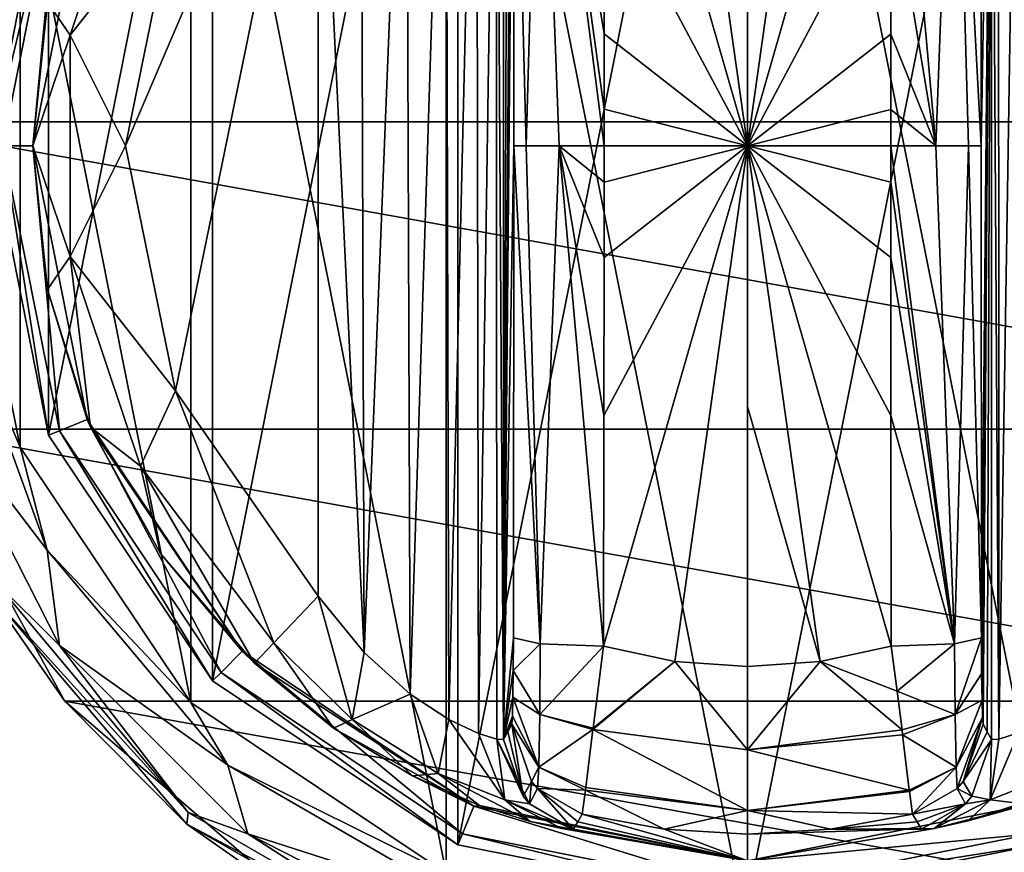
# Model space of a CAD drawing. Units: millimetres. Extents: x -500 to 500, y -508 to 422.
# Drawn here: x -356 to -324, y 274 to 301 of the extents above; entities that cross this region are included whole.
import ezdxf

# ---------------------------------------------------------------- set-up
doc = ezdxf.new("R2010")
doc.units = ezdxf.units.MM
doc.header["$LTSCALE"] = 65.185185
for name, color, linetype in [('443', 7, 'CONTINUOUS'), ('444', 7, 'CONTINUOUS'), ('445', 7, 'CONTINUOUS'), ('446', 7, 'CONTINUOUS'), ('447', 7, 'CONTINUOUS'), ('448', 7, 'CONTINUOUS'), ('449', 7, 'CONTINUOUS'), ('450', 7, 'CONTINUOUS'), ('451', 7, 'CONTINUOUS'), ('453', 7, 'CONTINUOUS'), ('454', 7, 'CONTINUOUS'), ('455', 7, 'CONTINUOUS'), ('456', 7, 'CONTINUOUS'), ('457', 7, 'CONTINUOUS'), ('458', 7, 'CONTINUOUS'), ('459', 7, 'CONTINUOUS'), ('460', 7, 'CONTINUOUS'), ('464', 7, 'CONTINUOUS'), ('465', 7, 'CONTINUOUS'), ('466', 7, 'CONTINUOUS'), ('467', 7, 'CONTINUOUS'), ('468', 7, 'CONTINUOUS'), ('473', 7, 'CONTINUOUS'), ('474', 7, 'CONTINUOUS'), ('475', 7, 'CONTINUOUS'), ('476', 7, 'CONTINUOUS'), ('477', 7, 'CONTINUOUS'), ('478', 7, 'CONTINUOUS'), ('479', 7, 'CONTINUOUS'), ('480', 7, 'CONTINUOUS'), ('561', 7, 'CONTINUOUS'), ('586', 7, 'CONTINUOUS'), ('587', 7, 'CONTINUOUS'), ('638', 7, 'CONTINUOUS')]:
    doc.layers.add(name, color=color, linetype=linetype)

msp = doc.modelspace()

# ---------------------------------------------------------------- linework, layer by layer
at = {"layer": '443', "color": 168, "linetype": 'Continuous', "true_color": 0x0d121a}
for points in [[(-341.376, 319.635, 305.5), (-332, 321.5, 305.5), (-341.376, 274.365, 305.5), (-341.376, 319.635, 305.5)], [(-341.376, 274.365, 305.5), (-332, 321.5, 305.5), (-332, 272.5, 305.5), (-341.376, 274.365, 305.5)], [(-332, 272.5, 305.5), (-332, 321.5, 305.5), (-322.624, 319.635, 305.5), (-332, 272.5, 305.5)], [(-349.323, 314.325, 305.5), (-341.376, 319.635, 305.5), (-349.323, 279.675, 305.5), (-349.323, 314.325, 305.5)], [(-349.323, 279.675, 305.5), (-341.376, 319.635, 305.5), (-341.376, 274.365, 305.5), (-349.323, 279.675, 305.5)], [(-322.624, 274.365, 305.5), (-332, 272.5, 305.5), (-322.624, 319.635, 305.5), (-322.624, 274.365, 305.5)], [(-354.635, 306.375, 305.5), (-349.323, 314.325, 305.5), (-354.635, 287.625, 305.5), (-354.635, 306.375, 305.5)], [(-354.635, 287.625, 305.5), (-349.323, 314.325, 305.5), (-349.323, 279.675, 305.5), (-354.635, 287.625, 305.5)], [(-356.5, 297, 305.5), (-354.635, 306.375, 305.5), (-354.635, 287.625, 305.5), (-356.5, 297, 305.5)]]:
    msp.add_3dface(points, dxfattribs=at)
at = {"layer": '444', "color": 168, "linetype": 'Continuous', "true_color": 0x0d121a}
for points in [[(-354.635, 306.375, 305.5), (-356.5, 297, 305.5), (-354.281, 306.228, 316.5), (-354.635, 306.375, 305.5)], [(-354.281, 306.228, 316.5), (-356.5, 297, 305.5), (-356.116, 297, 316.5), (-354.281, 306.228, 316.5)], [(-356.5, 297, 305.5), (-354.635, 287.625, 305.5), (-356.116, 297, 316.5), (-356.5, 297, 305.5)], [(-356.116, 297, 316.5), (-354.635, 287.625, 305.5), (-354.281, 287.772, 316.5), (-356.116, 297, 316.5)], [(-354.635, 287.625, 305.5), (-349.323, 279.675, 305.5), (-354.281, 287.772, 316.5), (-354.635, 287.625, 305.5)], [(-354.281, 287.772, 316.5), (-349.323, 279.675, 305.5), (-349.051, 279.947, 316.5), (-354.281, 287.772, 316.5)], [(-349.323, 279.675, 305.5), (-341.376, 274.365, 305.5), (-349.051, 279.947, 316.5), (-349.323, 279.675, 305.5)], [(-349.051, 279.947, 316.5), (-341.376, 274.365, 305.5), (-341.229, 274.72, 316.5), (-349.051, 279.947, 316.5)], [(-341.376, 274.365, 305.5), (-332, 272.5, 305.5), (-341.229, 274.72, 316.5), (-341.376, 274.365, 305.5)], [(-341.229, 274.72, 316.5), (-332, 272.5, 305.5), (-332, 272.884, 316.5), (-341.229, 274.72, 316.5)]]:
    msp.add_3dface(points, dxfattribs=at)
at = {"layer": '445', "color": 168, "linetype": 'Continuous', "true_color": 0x0d121a}
for points in [[(-354.281, 306.228, 316.5), (-356.116, 297, 316.5), (-355.15, 297, 316.5), (-354.281, 306.228, 316.5)], [(-353.388, 305.858, 316.5), (-354.281, 306.228, 316.5), (-355.15, 297, 316.5), (-353.388, 305.858, 316.5)], [(-356.116, 297, 316.5), (-354.281, 287.772, 316.5), (-355.15, 297, 316.5), (-356.116, 297, 316.5)], [(-355.15, 297, 316.5), (-354.281, 287.772, 316.5), (-353.388, 288.142, 316.5), (-355.15, 297, 316.5)], [(-354.281, 287.772, 316.5), (-349.051, 279.947, 316.5), (-353.388, 288.142, 316.5), (-354.281, 287.772, 316.5)], [(-353.388, 288.142, 316.5), (-349.051, 279.947, 316.5), (-348.369, 280.63, 316.5), (-353.388, 288.142, 316.5)], [(-349.051, 279.947, 316.5), (-341.229, 274.72, 316.5), (-348.369, 280.63, 316.5), (-349.051, 279.947, 316.5)], [(-348.369, 280.63, 316.5), (-341.229, 274.72, 316.5), (-340.86, 275.613, 316.5), (-348.369, 280.63, 316.5)], [(-341.229, 274.72, 316.5), (-332, 272.884, 316.5), (-340.86, 275.613, 316.5), (-341.229, 274.72, 316.5)], [(-340.86, 275.613, 316.5), (-332, 272.884, 316.5), (-332, 273.85, 316.5), (-340.86, 275.613, 316.5)], [(-323.14, 275.613, 316.5), (-332, 273.85, 316.5), (-322.771, 274.72, 316.5), (-323.14, 275.613, 316.5)], [(-332, 273.85, 316.5), (-332, 272.884, 316.5), (-322.771, 274.72, 316.5), (-332, 273.85, 316.5)]]:
    msp.add_3dface(points, dxfattribs=at)
at = {"layer": '446', "color": 168, "linetype": 'Continuous', "true_color": 0x0d121a}
for points in [[(-353.388, 305.858, 316.5), (-355.15, 297, 316.5), (-354.674, 301.652, 316.605), (-353.388, 305.858, 316.5)], [(-354.674, 301.652, 316.605), (-355.15, 297, 316.5), (-355.146, 297, 316.605), (-354.674, 301.652, 316.605)], [(-355.15, 297, 316.5), (-353.388, 288.142, 316.5), (-355.146, 297, 316.605), (-355.15, 297, 316.5)], [(-355.146, 297, 316.605), (-353.388, 288.142, 316.5), (-354.674, 292.348, 316.605), (-355.146, 297, 316.605)], [(-354.674, 292.348, 316.605), (-353.388, 288.142, 316.5), (-353.276, 287.886, 316.605), (-354.674, 292.348, 316.605)], [(-353.388, 288.142, 316.5), (-348.369, 280.63, 316.5), (-353.276, 287.886, 316.605), (-353.388, 288.142, 316.5)], [(-353.276, 287.886, 316.605), (-348.369, 280.63, 316.5), (-351.01, 283.795, 316.605), (-353.276, 287.886, 316.605)], [(-351.01, 283.795, 316.605), (-348.369, 280.63, 316.5), (-347.968, 280.244, 316.605), (-351.01, 283.795, 316.605)], [(-348.369, 280.63, 316.5), (-340.86, 275.613, 316.5), (-347.968, 280.244, 316.605), (-348.369, 280.63, 316.5)], [(-347.968, 280.244, 316.605), (-340.86, 275.613, 316.5), (-345.403, 278.141, 316.888), (-347.968, 280.244, 316.605)], [(-345.403, 278.141, 316.888), (-340.86, 275.613, 316.5), (-342.844, 276.598, 317.789), (-345.403, 278.141, 316.888)], [(-342.844, 276.598, 317.789), (-340.86, 275.613, 316.5), (-340.682, 275.642, 319.224), (-342.844, 276.598, 317.789)], [(-340.86, 275.613, 316.5), (-332, 273.85, 316.5), (-340.682, 275.642, 319.224), (-340.86, 275.613, 316.5)], [(-340.682, 275.642, 319.224), (-332, 273.85, 316.5), (-339.04, 275.114, 321.077), (-340.682, 275.642, 319.224)], [(-337.497, 275.112, 333.173), (-332, 273.85, 316.5), (-337.35, 275.355, 340.944), (-337.497, 275.112, 333.173)], [(-337.35, 275.355, 340.944), (-332, 273.85, 316.5), (-334.695, 274.867, 340.944), (-337.35, 275.355, 340.944)], [(-339.04, 275.114, 321.077), (-332, 273.85, 316.5), (-338.014, 274.887, 323.2), (-339.04, 275.114, 321.077)], [(-337.642, 274.87, 325.448), (-332, 273.85, 316.5), (-337.497, 275.112, 333.173), (-337.642, 274.87, 325.448)], [(-332, 273.85, 316.5), (-337.642, 274.87, 325.448), (-338.014, 274.887, 323.2), (-332, 273.85, 316.5)], [(-334.695, 274.867, 340.944), (-332, 273.85, 316.5), (-332, 274.704, 340.944), (-334.695, 274.867, 340.944)]]:
    msp.add_3dface(points, dxfattribs=at)
at = {"layer": '447', "color": 168, "linetype": 'Continuous', "true_color": 0x0d121a}
for points in [[(-334.352, 280.303, 346.708), (-336.658, 280.794, 346.708), (-336.999, 278.146, 345.807), (-334.352, 280.303, 346.708)], [(-327.342, 280.794, 346.708), (-329.648, 280.303, 346.708), (-327.15, 279.344, 346.388), (-327.342, 280.794, 346.708)], [(-331.998, 277.442, 345.773), (-334.352, 280.303, 346.708), (-337.006, 278.093, 345.773), (-331.998, 277.442, 345.773)], [(-337.006, 278.093, 345.773), (-334.352, 280.303, 346.708), (-336.999, 278.146, 345.807), (-337.006, 278.093, 345.773)], [(-332, 280.138, 346.708), (-334.352, 280.303, 346.708), (-331.998, 277.442, 345.773), (-332, 280.138, 346.708)], [(-329.648, 280.303, 346.708), (-332, 280.138, 346.708), (-331.998, 277.442, 345.773), (-329.648, 280.303, 346.708)], [(-326.993, 278.082, 345.766), (-329.648, 280.303, 346.708), (-331.998, 277.442, 345.773), (-326.993, 278.082, 345.766)], [(-327.15, 279.344, 346.388), (-329.648, 280.303, 346.708), (-326.993, 278.082, 345.766), (-327.15, 279.344, 346.388)], [(-337.006, 278.093, 345.773), (-337.231, 276.223, 343.853), (-332.002, 275.48, 343.693), (-337.006, 278.093, 345.773)], [(-331.998, 277.442, 345.773), (-337.006, 278.093, 345.773), (-332.002, 275.48, 343.693), (-331.998, 277.442, 345.773)], [(-326.993, 278.082, 345.766), (-331.998, 277.442, 345.773), (-326.974, 277.925, 345.66), (-326.993, 278.082, 345.766)], [(-326.974, 277.925, 345.66), (-331.998, 277.442, 345.773), (-326.757, 276.128, 343.693), (-326.974, 277.925, 345.66)], [(-326.757, 276.128, 343.693), (-331.998, 277.442, 345.773), (-332.002, 275.48, 343.693), (-326.757, 276.128, 343.693)], [(-332.002, 275.48, 343.693), (-337.231, 276.223, 343.853), (-337.242, 276.134, 343.704), (-332.002, 275.48, 343.693)], [(-337.35, 275.355, 340.944), (-334.695, 274.867, 340.944), (-337.242, 276.134, 343.704), (-337.35, 275.355, 340.944)], [(-334.695, 274.867, 340.944), (-332.002, 275.48, 343.693), (-337.242, 276.134, 343.704), (-334.695, 274.867, 340.944)], [(-326.757, 276.128, 343.693), (-332.002, 275.48, 343.693), (-326.752, 276.088, 343.62), (-326.757, 276.128, 343.693)], [(-326.752, 276.088, 343.62), (-332.002, 275.48, 343.693), (-326.65, 275.355, 340.944), (-326.752, 276.088, 343.62)], [(-334.695, 274.867, 340.944), (-332, 274.704, 340.944), (-332.002, 275.48, 343.693), (-334.695, 274.867, 340.944)], [(-332.002, 275.48, 343.693), (-332, 274.704, 340.944), (-329.305, 274.867, 340.944), (-332.002, 275.48, 343.693)], [(-326.65, 275.355, 340.944), (-332.002, 275.48, 343.693), (-329.305, 274.867, 340.944), (-326.65, 275.355, 340.944)]]:
    msp.add_3dface(points, dxfattribs=at)
at = {"layer": '448', "color": 168, "linetype": 'Continuous', "true_color": 0x0d121a}
for points in [[(-334.352, 313.697, 346.708), (-336.658, 313.206, 346.708), (-332, 297, 347.5), (-334.352, 313.697, 346.708)], [(-332, 305.44, 347.302), (-334.352, 313.697, 346.708), (-332, 297, 347.5), (-332, 305.44, 347.302)], [(-332, 297, 347.5), (-336.658, 313.206, 346.708), (-336.649, 305.735, 347.228), (-332, 297, 347.5)], [(-336.646, 300.621, 347.404), (-332, 297, 347.5), (-336.649, 305.735, 347.228), (-336.646, 300.621, 347.404)], [(-336.646, 298.182, 347.436), (-332, 297, 347.5), (-336.646, 300.621, 347.404), (-336.646, 298.182, 347.436)], [(-336.646, 297, 347.44), (-332, 297, 347.5), (-336.646, 298.182, 347.436), (-336.646, 297, 347.44)], [(-336.658, 280.794, 346.708), (-334.352, 280.303, 346.708), (-332, 297, 347.5), (-336.658, 280.794, 346.708)], [(-336.658, 280.794, 346.708), (-332, 297, 347.5), (-336.649, 288.267, 347.228), (-336.658, 280.794, 346.708)], [(-336.649, 288.267, 347.228), (-332, 297, 347.5), (-336.646, 293.381, 347.404), (-336.649, 288.267, 347.228)], [(-336.646, 293.381, 347.404), (-332, 297, 347.5), (-336.646, 295.82, 347.436), (-336.646, 293.381, 347.404)], [(-336.646, 295.82, 347.436), (-332, 297, 347.5), (-336.646, 297, 347.44), (-336.646, 295.82, 347.436)], [(-334.352, 280.303, 346.708), (-332, 280.138, 346.708), (-332, 297, 347.5), (-334.352, 280.303, 346.708)], [(-332, 297, 347.5), (-332, 280.138, 346.708), (-332, 288.56, 347.302), (-332, 297, 347.5)]]:
    msp.add_3dface(points, dxfattribs=at)
at = {"layer": '449', "color": 168, "linetype": 'Continuous', "true_color": 0x0d121a}
for points in [[(-332, 272.884, 316.5), (-322.624, 274.365, 305.5), (-322.771, 274.72, 316.5), (-332, 272.884, 316.5)], [(-332, 272.5, 305.5), (-322.624, 274.365, 305.5), (-332, 272.884, 316.5), (-332, 272.5, 305.5)]]:
    msp.add_3dface(points, dxfattribs=at)
at = {"layer": '450', "color": 168, "linetype": 'Continuous', "true_color": 0x0d121a}
for points in [[(-332, 273.85, 316.5), (-323.14, 275.613, 316.5), (-325.952, 274.893, 323.096), (-332, 273.85, 316.5)], [(-325.952, 274.893, 323.096), (-323.14, 275.613, 316.5), (-324.851, 275.144, 320.917), (-325.952, 274.893, 323.096)], [(-324.851, 275.144, 320.917), (-323.14, 275.613, 316.5), (-323.16, 275.702, 319.09), (-324.851, 275.144, 320.917)], [(-326.65, 275.355, 340.944), (-329.305, 274.867, 340.944), (-326.503, 275.112, 333.173), (-326.65, 275.355, 340.944)], [(-326.358, 274.87, 325.448), (-326.503, 275.112, 333.173), (-329.305, 274.867, 340.944), (-326.358, 274.87, 325.448)], [(-332, 274.704, 340.944), (-332, 273.85, 316.5), (-325.952, 274.893, 323.096), (-332, 274.704, 340.944)], [(-329.305, 274.867, 340.944), (-332, 274.704, 340.944), (-325.952, 274.893, 323.096), (-329.305, 274.867, 340.944)], [(-326.358, 274.87, 325.448), (-329.305, 274.867, 340.944), (-325.952, 274.893, 323.096), (-326.358, 274.87, 325.448)]]:
    msp.add_3dface(points, dxfattribs=at)
at = {"layer": '451', "color": 168, "linetype": 'Continuous', "true_color": 0x0d121a}
for points in [[(-329.648, 313.697, 346.708), (-332, 313.862, 346.708), (-332, 297, 347.5), (-329.648, 313.697, 346.708)], [(-332, 313.862, 346.708), (-332, 305.44, 347.302), (-332, 297, 347.5), (-332, 313.862, 346.708)], [(-327.342, 313.206, 346.708), (-329.648, 313.697, 346.708), (-332, 297, 347.5), (-327.342, 313.206, 346.708)], [(-327.342, 313.206, 346.708), (-332, 297, 347.5), (-327.351, 305.733, 347.228), (-327.342, 313.206, 346.708)], [(-327.351, 305.733, 347.228), (-332, 297, 347.5), (-327.354, 300.619, 347.404), (-327.351, 305.733, 347.228)], [(-327.354, 300.619, 347.404), (-332, 297, 347.5), (-327.354, 298.18, 347.436), (-327.354, 300.619, 347.404)], [(-327.354, 298.18, 347.436), (-332, 297, 347.5), (-327.354, 297, 347.44), (-327.354, 298.18, 347.436)], [(-329.648, 280.303, 346.708), (-327.342, 280.794, 346.708), (-332, 297, 347.5), (-329.648, 280.303, 346.708)], [(-329.648, 280.303, 346.708), (-332, 297, 347.5), (-332, 288.56, 347.302), (-329.648, 280.303, 346.708)], [(-332, 297, 347.5), (-327.342, 280.794, 346.708), (-327.351, 288.265, 347.228), (-332, 297, 347.5)], [(-327.354, 297, 347.44), (-332, 297, 347.5), (-327.354, 295.818, 347.436), (-327.354, 297, 347.44)], [(-327.354, 295.818, 347.436), (-332, 297, 347.5), (-327.354, 293.379, 347.404), (-327.354, 295.818, 347.436)], [(-327.354, 293.379, 347.404), (-332, 297, 347.5), (-327.351, 288.265, 347.228), (-327.354, 293.379, 347.404)], [(-332, 280.138, 346.708), (-329.648, 280.303, 346.708), (-332, 288.56, 347.302), (-332, 280.138, 346.708)]]:
    msp.add_3dface(points, dxfattribs=at)
at = {"layer": '453', "color": 168, "linetype": 'Continuous', "true_color": 0x0d121a}
for points in [[(-323.874, 316.218, 323.868), (-324.099, 316.224, 325.395), (-323.862, 277.784, 323.828), (-323.874, 316.218, 323.868)], [(-323.862, 277.784, 323.828), (-324.099, 316.224, 325.395), (-324.099, 277.776, 325.395), (-323.862, 277.784, 323.828)], [(-323.257, 316.02, 322.433), (-323.874, 316.218, 323.868), (-323.862, 277.784, 323.828), (-323.257, 316.02, 322.433)], [(-323.222, 277.994, 322.374), (-323.257, 316.02, 322.433), (-323.862, 277.784, 323.828), (-323.222, 277.994, 322.374)]]:
    msp.add_3dface(points, dxfattribs=at)
at = {"layer": '454', "color": 168, "linetype": 'Continuous', "true_color": 0x0d121a}
for points in [[(-324.42, 281.064, 343.774), (-324.099, 316.224, 325.395), (-324.432, 297, 344.493), (-324.42, 281.064, 343.774)], [(-324.432, 297, 344.493), (-324.099, 316.224, 325.395), (-324.42, 312.936, 343.774), (-324.432, 297, 344.493)], [(-324.099, 316.224, 325.395), (-324.42, 281.064, 343.774), (-324.414, 279.904, 343.44), (-324.099, 316.224, 325.395)], [(-324.403, 279.047, 342.791), (-324.099, 316.224, 325.395), (-324.414, 279.904, 343.44), (-324.403, 279.047, 342.791)], [(-324.388, 278.488, 341.919), (-324.099, 316.224, 325.395), (-324.403, 279.047, 342.791), (-324.388, 278.488, 341.919)], [(-324.37, 278.266, 340.892), (-324.099, 316.224, 325.395), (-324.388, 278.488, 341.919), (-324.37, 278.266, 340.892)], [(-324.234, 278.02, 333.12), (-324.099, 316.224, 325.395), (-324.37, 278.266, 340.892), (-324.234, 278.02, 333.12)], [(-324.099, 277.776, 325.395), (-324.099, 316.224, 325.395), (-324.234, 278.02, 333.12), (-324.099, 277.776, 325.395)]]:
    msp.add_3dface(points, dxfattribs=at)
at = {"layer": '455', "color": 168, "linetype": 'Continuous', "true_color": 0x0d121a}
for points in [[(-339.766, 315.98, 333.12), (-339.901, 316.224, 325.395), (-339.901, 277.776, 325.395), (-339.766, 315.98, 333.12)], [(-339.63, 315.734, 340.892), (-339.766, 315.98, 333.12), (-339.901, 277.776, 325.395), (-339.63, 315.734, 340.892)], [(-339.612, 315.512, 341.919), (-339.63, 315.734, 340.892), (-339.901, 277.776, 325.395), (-339.612, 315.512, 341.919)], [(-339.597, 314.953, 342.791), (-339.612, 315.512, 341.919), (-339.901, 277.776, 325.395), (-339.597, 314.953, 342.791)], [(-339.586, 314.096, 343.44), (-339.597, 314.953, 342.791), (-339.901, 277.776, 325.395), (-339.586, 314.096, 343.44)], [(-339.58, 312.936, 343.774), (-339.586, 314.096, 343.44), (-339.901, 277.776, 325.395), (-339.58, 312.936, 343.774)], [(-339.568, 297, 344.493), (-339.58, 312.936, 343.774), (-339.901, 277.776, 325.395), (-339.568, 297, 344.493)], [(-339.58, 281.064, 343.774), (-339.568, 297, 344.493), (-339.901, 277.776, 325.395), (-339.58, 281.064, 343.774)], [(-339.585, 280.007, 343.49), (-339.58, 281.064, 343.774), (-339.901, 277.776, 325.395), (-339.585, 280.007, 343.49)], [(-339.596, 279.143, 342.891), (-339.585, 280.007, 343.49), (-339.901, 277.776, 325.395), (-339.596, 279.143, 342.891)], [(-339.611, 278.534, 342.025), (-339.596, 279.143, 342.891), (-339.901, 277.776, 325.395), (-339.611, 278.534, 342.025)], [(-339.901, 277.776, 325.395), (-339.766, 278.02, 333.12), (-339.611, 278.534, 342.025), (-339.901, 277.776, 325.395)], [(-339.63, 278.266, 340.892), (-339.611, 278.534, 342.025), (-339.766, 278.02, 333.12), (-339.63, 278.266, 340.892)]]:
    msp.add_3dface(points, dxfattribs=at)
at = {"layer": '456', "color": 168, "linetype": 'Continuous', "true_color": 0x0d121a}
for points in [[(-340.779, 316.006, 322.373), (-340.715, 277.969, 322.481), (-340.136, 316.216, 323.834), (-340.779, 316.006, 322.373)], [(-340.715, 277.969, 322.481), (-340.118, 277.78, 323.897), (-340.136, 316.216, 323.834), (-340.715, 277.969, 322.481)], [(-339.901, 277.776, 325.395), (-339.901, 316.224, 325.395), (-340.136, 316.216, 323.834), (-339.901, 277.776, 325.395)], [(-340.118, 277.78, 323.897), (-339.901, 277.776, 325.395), (-340.136, 316.216, 323.834), (-340.118, 277.78, 323.897)], [(-341.771, 315.523, 321.147), (-341.669, 278.42, 321.246), (-340.779, 316.006, 322.373), (-341.771, 315.523, 321.147)], [(-341.669, 278.42, 321.246), (-340.715, 277.969, 322.481), (-340.779, 316.006, 322.373), (-341.669, 278.42, 321.246)], [(-343.052, 314.656, 320.219), (-342.925, 279.245, 320.29), (-341.771, 315.523, 321.147), (-343.052, 314.656, 320.219)], [(-342.925, 279.245, 320.29), (-341.669, 278.42, 321.246), (-341.771, 315.523, 321.147), (-342.925, 279.245, 320.29)], [(-344.518, 313.301, 319.661), (-344.411, 280.586, 319.688), (-343.052, 314.656, 320.219), (-344.518, 313.301, 319.661)], [(-344.411, 280.586, 319.688), (-342.925, 279.245, 320.29), (-343.052, 314.656, 320.219), (-344.411, 280.586, 319.688)], [(-345.9, 311.586, 319.5), (-344.411, 280.586, 319.688), (-344.518, 313.301, 319.661), (-345.9, 311.586, 319.5)], [(-345.9, 282.414, 319.5), (-344.411, 280.586, 319.688), (-345.9, 311.586, 319.5), (-345.9, 282.414, 319.5)]]:
    msp.add_3dface(points, dxfattribs=at)
at = {"layer": '457', "color": 168, "linetype": 'Continuous', "true_color": 0x0d121a}
for points in [[(-350.52, 289.066, 319.5), (-345.9, 311.586, 319.5), (-352.148, 297, 319.5), (-350.52, 289.066, 319.5)], [(-352.148, 297, 319.5), (-345.9, 311.586, 319.5), (-350.52, 304.934, 319.5), (-352.148, 297, 319.5)], [(-345.9, 282.414, 319.5), (-345.9, 311.586, 319.5), (-350.52, 289.066, 319.5), (-345.9, 282.414, 319.5)]]:
    msp.add_3dface(points, dxfattribs=at)
at = {"layer": '458', "color": 168, "linetype": 'Continuous', "true_color": 0x0d121a}
for points in [[(-339.63, 278.266, 340.892), (-339.766, 278.02, 333.12), (-339.269, 275.936, 325.442), (-339.63, 278.266, 340.892)], [(-339.63, 278.266, 340.892), (-339.269, 275.936, 325.442), (-338.992, 276.418, 340.939), (-339.63, 278.266, 340.892)], [(-339.766, 278.02, 333.12), (-339.901, 277.776, 325.395), (-339.269, 275.936, 325.442), (-339.766, 278.02, 333.12)], [(-339.269, 275.936, 325.442), (-339.058, 275.693, 325.446), (-338.992, 276.418, 340.939), (-339.269, 275.936, 325.442)], [(-339.058, 275.693, 325.446), (-338.796, 276.192, 340.943), (-338.992, 276.418, 340.939), (-339.058, 275.693, 325.446)], [(-339.058, 275.693, 325.446), (-337.642, 274.87, 325.448), (-338.796, 276.192, 340.943), (-339.058, 275.693, 325.446)], [(-337.642, 274.87, 325.448), (-337.497, 275.112, 333.173), (-338.796, 276.192, 340.943), (-337.642, 274.87, 325.448)], [(-337.497, 275.112, 333.173), (-337.35, 275.355, 340.944), (-338.796, 276.192, 340.943), (-337.497, 275.112, 333.173)]]:
    msp.add_3dface(points, dxfattribs=at)
at = {"layer": '459', "color": 168, "linetype": 'Continuous', "true_color": 0x0d121a}
for points in [[(-339.58, 281.064, 343.774), (-339.585, 280.007, 343.49), (-338.711, 280.877, 345.826), (-339.58, 281.064, 343.774)], [(-338.711, 280.877, 345.826), (-339.585, 280.007, 343.49), (-338.724, 278.581, 345.059), (-338.711, 280.877, 345.826)], [(-336.658, 280.794, 346.708), (-338.711, 280.877, 345.826), (-338.724, 278.581, 345.059), (-336.658, 280.794, 346.708)], [(-336.999, 278.146, 345.807), (-336.658, 280.794, 346.708), (-338.724, 278.581, 345.059), (-336.999, 278.146, 345.807)], [(-339.585, 280.007, 343.49), (-339.596, 279.143, 342.891), (-338.724, 278.581, 345.059), (-339.585, 280.007, 343.49)], [(-339.596, 279.143, 342.891), (-339.611, 278.534, 342.025), (-338.755, 276.874, 343.308), (-339.596, 279.143, 342.891)], [(-339.596, 279.143, 342.891), (-338.755, 276.874, 343.308), (-338.724, 278.581, 345.059), (-339.596, 279.143, 342.891)], [(-339.611, 278.534, 342.025), (-339.63, 278.266, 340.892), (-338.755, 276.874, 343.308), (-339.611, 278.534, 342.025)], [(-338.755, 276.874, 343.308), (-337.006, 278.093, 345.773), (-338.724, 278.581, 345.059), (-338.755, 276.874, 343.308)], [(-337.006, 278.093, 345.773), (-336.999, 278.146, 345.807), (-338.724, 278.581, 345.059), (-337.006, 278.093, 345.773)], [(-338.755, 276.874, 343.308), (-339.63, 278.266, 340.892), (-338.992, 276.418, 340.939), (-338.755, 276.874, 343.308)], [(-337.231, 276.223, 343.853), (-337.006, 278.093, 345.773), (-338.755, 276.874, 343.308), (-337.231, 276.223, 343.853)], [(-338.796, 276.192, 340.943), (-338.755, 276.874, 343.308), (-338.992, 276.418, 340.939), (-338.796, 276.192, 340.943)], [(-338.796, 276.192, 340.943), (-337.242, 276.134, 343.704), (-338.755, 276.874, 343.308), (-338.796, 276.192, 340.943)], [(-337.242, 276.134, 343.704), (-337.231, 276.223, 343.853), (-338.755, 276.874, 343.308), (-337.242, 276.134, 343.704)], [(-337.35, 275.355, 340.944), (-337.242, 276.134, 343.704), (-338.796, 276.192, 340.943), (-337.35, 275.355, 340.944)]]:
    msp.add_3dface(points, dxfattribs=at)
at = {"layer": '460', "color": 168, "linetype": 'Continuous', "true_color": 0x0d121a}
for points in [[(-338.711, 313.123, 345.826), (-339.58, 312.936, 343.774), (-339.162, 297, 345.949), (-338.711, 313.123, 345.826)], [(-339.58, 312.936, 343.774), (-339.568, 297, 344.493), (-339.162, 297, 345.949), (-339.58, 312.936, 343.774)], [(-338.098, 297, 347.022), (-338.711, 313.123, 345.826), (-339.162, 297, 345.949), (-338.098, 297, 347.022)], [(-336.646, 297, 347.44), (-336.646, 298.182, 347.436), (-338.711, 313.123, 345.826), (-336.646, 297, 347.44)], [(-336.646, 297, 347.44), (-338.711, 313.123, 345.826), (-338.098, 297, 347.022), (-336.646, 297, 347.44)], [(-336.646, 298.182, 347.436), (-336.646, 300.621, 347.404), (-338.711, 313.123, 345.826), (-336.646, 298.182, 347.436)], [(-336.646, 300.621, 347.404), (-336.649, 305.735, 347.228), (-338.711, 313.123, 345.826), (-336.646, 300.621, 347.404)], [(-339.568, 297, 344.493), (-339.58, 281.064, 343.774), (-338.711, 280.877, 345.826), (-339.568, 297, 344.493)], [(-339.162, 297, 345.949), (-339.568, 297, 344.493), (-338.711, 280.877, 345.826), (-339.162, 297, 345.949)], [(-338.098, 297, 347.022), (-339.162, 297, 345.949), (-338.711, 280.877, 345.826), (-338.098, 297, 347.022)], [(-336.658, 280.794, 346.708), (-338.098, 297, 347.022), (-338.711, 280.877, 345.826), (-336.658, 280.794, 346.708)], [(-336.658, 280.794, 346.708), (-336.649, 288.267, 347.228), (-338.098, 297, 347.022), (-336.658, 280.794, 346.708)], [(-336.649, 288.267, 347.228), (-336.646, 293.381, 347.404), (-338.098, 297, 347.022), (-336.649, 288.267, 347.228)], [(-336.646, 293.381, 347.404), (-336.646, 295.82, 347.436), (-338.098, 297, 347.022), (-336.646, 293.381, 347.404)], [(-336.646, 295.82, 347.436), (-336.646, 297, 347.44), (-338.098, 297, 347.022), (-336.646, 295.82, 347.436)]]:
    msp.add_3dface(points, dxfattribs=at)
at = {"layer": '464', "color": 168, "linetype": 'Continuous', "true_color": 0x0d121a}
for points in [[(-351.661, 307.378, 318.658), (-354.674, 301.652, 316.605), (-353.941, 300.584, 318.658), (-351.661, 307.378, 318.658)], [(-350.52, 304.934, 319.5), (-351.661, 307.378, 318.658), (-353.941, 300.584, 318.658), (-350.52, 304.934, 319.5)], [(-352.148, 297, 319.5), (-350.52, 304.934, 319.5), (-353.941, 300.584, 318.658), (-352.148, 297, 319.5)], [(-354.674, 301.652, 316.605), (-355.146, 297, 316.605), (-353.941, 300.584, 318.658), (-354.674, 301.652, 316.605)], [(-353.941, 300.584, 318.658), (-355.146, 297, 316.605), (-353.941, 293.416, 318.658), (-353.941, 300.584, 318.658)], [(-352.148, 297, 319.5), (-353.941, 300.584, 318.658), (-353.941, 293.416, 318.658), (-352.148, 297, 319.5)], [(-355.146, 297, 316.605), (-354.674, 292.348, 316.605), (-353.941, 293.416, 318.658), (-355.146, 297, 316.605)], [(-350.52, 289.066, 319.5), (-352.148, 297, 319.5), (-353.941, 293.416, 318.658), (-350.52, 289.066, 319.5)], [(-354.674, 292.348, 316.605), (-353.276, 287.886, 316.605), (-353.941, 293.416, 318.658), (-354.674, 292.348, 316.605)], [(-353.941, 293.416, 318.658), (-353.276, 287.886, 316.605), (-351.661, 286.622, 318.658), (-353.941, 293.416, 318.658)], [(-350.52, 289.066, 319.5), (-353.941, 293.416, 318.658), (-351.661, 286.622, 318.658), (-350.52, 289.066, 319.5)], [(-347.338, 280.906, 318.658), (-350.52, 289.066, 319.5), (-351.661, 286.622, 318.658), (-347.338, 280.906, 318.658)], [(-345.9, 282.414, 319.5), (-350.52, 289.066, 319.5), (-347.338, 280.906, 318.658), (-345.9, 282.414, 319.5)], [(-353.276, 287.886, 316.605), (-351.01, 283.795, 316.605), (-351.661, 286.622, 318.658), (-353.276, 287.886, 316.605)], [(-351.01, 283.795, 316.605), (-347.968, 280.244, 316.605), (-351.661, 286.622, 318.658), (-351.01, 283.795, 316.605)], [(-347.968, 280.244, 316.605), (-347.338, 280.906, 318.658), (-351.661, 286.622, 318.658), (-347.968, 280.244, 316.605)]]:
    msp.add_3dface(points, dxfattribs=at)
at = {"layer": '465', "color": 168, "linetype": 'Continuous', "true_color": 0x0d121a}
for points in [[(-345.9, 282.414, 319.5), (-347.338, 280.906, 318.658), (-344.804, 278.425, 318.659), (-345.9, 282.414, 319.5)], [(-344.411, 280.586, 319.688), (-345.9, 282.414, 319.5), (-344.804, 278.425, 318.659), (-344.411, 280.586, 319.688)], [(-347.968, 280.244, 316.605), (-345.403, 278.141, 316.888), (-347.338, 280.906, 318.658), (-347.968, 280.244, 316.605)], [(-347.338, 280.906, 318.658), (-345.403, 278.141, 316.888), (-344.804, 278.425, 318.659), (-347.338, 280.906, 318.658)], [(-342.925, 279.245, 320.29), (-344.411, 280.586, 319.688), (-344.804, 278.425, 318.659), (-342.925, 279.245, 320.29)], [(-342.925, 279.245, 320.29), (-344.804, 278.425, 318.659), (-342.017, 276.668, 319.832), (-342.925, 279.245, 320.29)], [(-341.669, 278.42, 321.246), (-342.925, 279.245, 320.29), (-342.017, 276.668, 319.832), (-341.669, 278.42, 321.246)], [(-345.403, 278.141, 316.888), (-342.844, 276.598, 317.789), (-344.804, 278.425, 318.659), (-345.403, 278.141, 316.888)], [(-344.804, 278.425, 318.659), (-342.844, 276.598, 317.789), (-342.017, 276.668, 319.832), (-344.804, 278.425, 318.659)], [(-341.669, 278.42, 321.246), (-342.017, 276.668, 319.832), (-339.856, 275.823, 322.287), (-341.669, 278.42, 321.246)], [(-340.715, 277.969, 322.481), (-341.669, 278.42, 321.246), (-339.856, 275.823, 322.287), (-340.715, 277.969, 322.481)], [(-340.118, 277.78, 323.897), (-340.715, 277.969, 322.481), (-339.856, 275.823, 322.287), (-340.118, 277.78, 323.897)], [(-339.901, 277.776, 325.395), (-340.118, 277.78, 323.897), (-339.269, 275.936, 325.442), (-339.901, 277.776, 325.395)], [(-340.118, 277.78, 323.897), (-339.856, 275.823, 322.287), (-339.058, 275.693, 325.446), (-340.118, 277.78, 323.897)], [(-340.118, 277.78, 323.897), (-339.058, 275.693, 325.446), (-339.269, 275.936, 325.442), (-340.118, 277.78, 323.897)], [(-342.844, 276.598, 317.789), (-340.682, 275.642, 319.224), (-342.017, 276.668, 319.832), (-342.844, 276.598, 317.789)], [(-340.682, 275.642, 319.224), (-339.04, 275.114, 321.077), (-342.017, 276.668, 319.832), (-340.682, 275.642, 319.224)], [(-342.017, 276.668, 319.832), (-339.04, 275.114, 321.077), (-339.856, 275.823, 322.287), (-342.017, 276.668, 319.832)], [(-338.014, 274.887, 323.2), (-337.642, 274.87, 325.448), (-339.856, 275.823, 322.287), (-338.014, 274.887, 323.2)], [(-339.856, 275.823, 322.287), (-337.642, 274.87, 325.448), (-339.058, 275.693, 325.446), (-339.856, 275.823, 322.287)], [(-339.04, 275.114, 321.077), (-338.014, 274.887, 323.2), (-339.856, 275.823, 322.287), (-339.04, 275.114, 321.077)]]:
    msp.add_3dface(points, dxfattribs=at)
at = {"layer": '466', "color": 168, "linetype": 'Continuous', "true_color": 0x0d121a}
for points in [[(-324.42, 281.064, 343.774), (-325.289, 280.877, 345.826), (-325.276, 278.58, 345.059), (-324.42, 281.064, 343.774)], [(-324.414, 279.904, 343.44), (-324.42, 281.064, 343.774), (-325.276, 278.58, 345.059), (-324.414, 279.904, 343.44)], [(-327.342, 280.794, 346.708), (-327.15, 279.344, 346.388), (-325.289, 280.877, 345.826), (-327.342, 280.794, 346.708)], [(-325.289, 280.877, 345.826), (-327.15, 279.344, 346.388), (-325.276, 278.58, 345.059), (-325.289, 280.877, 345.826)], [(-324.403, 279.047, 342.791), (-324.414, 279.904, 343.44), (-325.276, 278.58, 345.059), (-324.403, 279.047, 342.791)], [(-327.15, 279.344, 346.388), (-326.993, 278.082, 345.766), (-325.276, 278.58, 345.059), (-327.15, 279.344, 346.388)], [(-324.403, 279.047, 342.791), (-325.276, 278.58, 345.059), (-325.245, 276.874, 343.308), (-324.403, 279.047, 342.791)], [(-324.388, 278.488, 341.919), (-324.403, 279.047, 342.791), (-325.245, 276.874, 343.308), (-324.388, 278.488, 341.919)], [(-326.993, 278.082, 345.766), (-326.974, 277.925, 345.66), (-325.276, 278.58, 345.059), (-326.993, 278.082, 345.766)], [(-325.276, 278.58, 345.059), (-326.974, 277.925, 345.66), (-325.245, 276.874, 343.308), (-325.276, 278.58, 345.059)], [(-325.204, 276.192, 340.943), (-324.388, 278.488, 341.919), (-325.245, 276.874, 343.308), (-325.204, 276.192, 340.943)], [(-324.388, 278.488, 341.919), (-325.204, 276.192, 340.943), (-325.008, 276.418, 340.939), (-324.388, 278.488, 341.919)], [(-324.37, 278.266, 340.892), (-324.388, 278.488, 341.919), (-325.008, 276.418, 340.939), (-324.37, 278.266, 340.892)], [(-326.974, 277.925, 345.66), (-326.757, 276.128, 343.693), (-325.245, 276.874, 343.308), (-326.974, 277.925, 345.66)], [(-326.757, 276.128, 343.693), (-326.752, 276.088, 343.62), (-325.245, 276.874, 343.308), (-326.757, 276.128, 343.693)], [(-326.752, 276.088, 343.62), (-326.65, 275.355, 340.944), (-325.245, 276.874, 343.308), (-326.752, 276.088, 343.62)], [(-326.65, 275.355, 340.944), (-325.204, 276.192, 340.943), (-325.245, 276.874, 343.308), (-326.65, 275.355, 340.944)]]:
    msp.add_3dface(points, dxfattribs=at)
at = {"layer": '467', "color": 168, "linetype": 'Continuous', "true_color": 0x0d121a}
for points in [[(-324.234, 278.02, 333.12), (-324.37, 278.266, 340.892), (-325.008, 276.418, 340.939), (-324.234, 278.02, 333.12)], [(-324.099, 277.776, 325.395), (-324.234, 278.02, 333.12), (-325.008, 276.418, 340.939), (-324.099, 277.776, 325.395)], [(-324.731, 275.936, 325.442), (-324.099, 277.776, 325.395), (-325.008, 276.418, 340.939), (-324.731, 275.936, 325.442)], [(-326.65, 275.355, 340.944), (-324.942, 275.693, 325.446), (-325.204, 276.192, 340.943), (-326.65, 275.355, 340.944)], [(-325.204, 276.192, 340.943), (-324.731, 275.936, 325.442), (-325.008, 276.418, 340.939), (-325.204, 276.192, 340.943)], [(-324.942, 275.693, 325.446), (-324.731, 275.936, 325.442), (-325.204, 276.192, 340.943), (-324.942, 275.693, 325.446)], [(-326.65, 275.355, 340.944), (-326.503, 275.112, 333.173), (-324.942, 275.693, 325.446), (-326.65, 275.355, 340.944)], [(-326.503, 275.112, 333.173), (-326.358, 274.87, 325.448), (-324.942, 275.693, 325.446), (-326.503, 275.112, 333.173)]]:
    msp.add_3dface(points, dxfattribs=at)
at = {"layer": '468', "color": 168, "linetype": 'Continuous', "true_color": 0x0d121a}
for points in [[(-324.144, 275.823, 322.286), (-324.099, 277.776, 325.395), (-324.731, 275.936, 325.442), (-324.144, 275.823, 322.286)], [(-323.222, 277.994, 322.374), (-323.862, 277.784, 323.828), (-324.144, 275.823, 322.286), (-323.222, 277.994, 322.374)], [(-323.222, 277.994, 322.374), (-324.144, 275.823, 322.286), (-321.983, 276.668, 319.831), (-323.222, 277.994, 322.374)], [(-323.862, 277.784, 323.828), (-324.099, 277.776, 325.395), (-324.144, 275.823, 322.286), (-323.862, 277.784, 323.828)], [(-324.144, 275.823, 322.286), (-323.16, 275.702, 319.09), (-321.983, 276.668, 319.831), (-324.144, 275.823, 322.286)], [(-324.942, 275.693, 325.446), (-324.144, 275.823, 322.286), (-324.731, 275.936, 325.442), (-324.942, 275.693, 325.446)], [(-326.358, 274.87, 325.448), (-325.952, 274.893, 323.096), (-324.942, 275.693, 325.446), (-326.358, 274.87, 325.448)], [(-325.952, 274.893, 323.096), (-324.851, 275.144, 320.917), (-324.144, 275.823, 322.286), (-325.952, 274.893, 323.096)], [(-324.942, 275.693, 325.446), (-325.952, 274.893, 323.096), (-324.144, 275.823, 322.286), (-324.942, 275.693, 325.446)], [(-324.851, 275.144, 320.917), (-323.16, 275.702, 319.09), (-324.144, 275.823, 322.286), (-324.851, 275.144, 320.917)]]:
    msp.add_3dface(points, dxfattribs=at)
at = {"layer": '473', "color": 168, "linetype": 'Continuous', "true_color": 0x0d121a}
for points in [[(-327.342, 313.206, 346.708), (-327.351, 305.733, 347.228), (-325.902, 297, 347.022), (-327.342, 313.206, 346.708)], [(-327.342, 313.206, 346.708), (-325.902, 297, 347.022), (-325.289, 313.123, 345.826), (-327.342, 313.206, 346.708)], [(-325.902, 297, 347.022), (-324.838, 297, 345.949), (-325.289, 313.123, 345.826), (-325.902, 297, 347.022)], [(-324.432, 297, 344.493), (-324.42, 312.936, 343.774), (-325.289, 313.123, 345.826), (-324.432, 297, 344.493)], [(-324.838, 297, 345.949), (-324.432, 297, 344.493), (-325.289, 313.123, 345.826), (-324.838, 297, 345.949)], [(-327.351, 305.733, 347.228), (-327.354, 300.619, 347.404), (-325.902, 297, 347.022), (-327.351, 305.733, 347.228)], [(-327.354, 300.619, 347.404), (-327.354, 298.18, 347.436), (-325.902, 297, 347.022), (-327.354, 300.619, 347.404)], [(-327.354, 298.18, 347.436), (-327.354, 297, 347.44), (-325.902, 297, 347.022), (-327.354, 298.18, 347.436)], [(-327.354, 297, 347.44), (-327.354, 295.818, 347.436), (-325.289, 280.877, 345.826), (-327.354, 297, 347.44)], [(-325.902, 297, 347.022), (-327.354, 297, 347.44), (-325.289, 280.877, 345.826), (-325.902, 297, 347.022)], [(-324.838, 297, 345.949), (-325.902, 297, 347.022), (-325.289, 280.877, 345.826), (-324.838, 297, 345.949)], [(-324.42, 281.064, 343.774), (-324.838, 297, 345.949), (-325.289, 280.877, 345.826), (-324.42, 281.064, 343.774)], [(-324.42, 281.064, 343.774), (-324.432, 297, 344.493), (-324.838, 297, 345.949), (-324.42, 281.064, 343.774)], [(-327.354, 295.818, 347.436), (-327.354, 293.379, 347.404), (-325.289, 280.877, 345.826), (-327.354, 295.818, 347.436)], [(-327.354, 293.379, 347.404), (-327.351, 288.265, 347.228), (-325.289, 280.877, 345.826), (-327.354, 293.379, 347.404)], [(-327.351, 288.265, 347.228), (-327.342, 280.794, 346.708), (-325.289, 280.877, 345.826), (-327.351, 288.265, 347.228)]]:
    msp.add_3dface(points, dxfattribs=at)
at = {"layer": '474', "color": 244, "linetype": 'Continuous', "true_color": 0xa81325}
for points in [[(-360.489, 297.776, 296), (-358.443, 307.632, 296), (-303.511, 297.776, 296), (-360.489, 297.776, 296)], [(-303.511, 297.776, 296), (-358.443, 307.632, 296), (-305.557, 307.632, 296), (-303.511, 297.776, 296)], [(-358.981, 287.821, 296), (-360.489, 297.776, 296), (-305.019, 287.821, 296), (-358.981, 287.821, 296)], [(-305.019, 287.821, 296), (-360.489, 297.776, 296), (-303.511, 297.776, 296), (-305.019, 287.821, 296)], [(-354.106, 279.013, 296), (-358.981, 287.821, 296), (-309.894, 279.013, 296), (-354.106, 279.013, 296)], [(-309.894, 279.013, 296), (-358.981, 287.821, 296), (-305.019, 287.821, 296), (-309.894, 279.013, 296)], [(-346.474, 272.449, 296), (-354.106, 279.013, 296), (-317.526, 272.449, 296), (-346.474, 272.449, 296)], [(-317.526, 272.449, 296), (-354.106, 279.013, 296), (-309.894, 279.013, 296), (-317.526, 272.449, 296)]]:
    msp.add_3dface(points, dxfattribs=at)
at = {"layer": '475', "color": 244, "linetype": 'Continuous', "true_color": 0xa81325}
for points in [[(-358.981, 287.821, 296), (-354.106, 279.013, 296), (-356.519, 282.472, 302), (-358.981, 287.821, 296)], [(-356.519, 282.472, 302), (-354.106, 279.013, 296), (-350.154, 275.03, 302), (-356.519, 282.472, 302)], [(-354.106, 279.013, 296), (-346.474, 272.449, 296), (-350.154, 275.03, 302), (-354.106, 279.013, 296)], [(-350.154, 275.03, 302), (-346.474, 272.449, 296), (-341.646, 270.182, 302), (-350.154, 275.03, 302)]]:
    msp.add_3dface(points, dxfattribs=at)
at = {"layer": '476', "color": 244, "linetype": 'Continuous', "true_color": 0xa81325}
for points in [[(-356.403, 282.911, 305.674), (-356.519, 282.472, 302), (-350.113, 275.414, 305.674), (-356.403, 282.911, 305.674)], [(-356.519, 282.472, 302), (-350.154, 275.03, 302), (-350.113, 275.414, 305.674), (-356.519, 282.472, 302)], [(-350.113, 275.414, 305.674), (-350.154, 275.03, 302), (-341.638, 270.521, 305.674), (-350.113, 275.414, 305.674)], [(-350.154, 275.03, 302), (-341.646, 270.182, 302), (-341.638, 270.521, 305.674), (-350.154, 275.03, 302)]]:
    msp.add_3dface(points, dxfattribs=at)
at = {"layer": '477', "color": 244, "linetype": 'Continuous', "true_color": 0xa81325}
for points in [[(-357.788, 292.453, 307.5), (-358.19, 288.49, 306.975), (-354.678, 283.907, 307.5), (-357.788, 292.453, 307.5)], [(-358.19, 288.49, 306.975), (-356.403, 282.911, 305.674), (-354.278, 280.814, 306.975), (-358.19, 288.49, 306.975)], [(-358.19, 288.49, 306.975), (-354.278, 280.814, 306.975), (-354.678, 283.907, 307.5), (-358.19, 288.49, 306.975)], [(-354.678, 283.907, 307.5), (-354.278, 280.814, 306.975), (-348.832, 276.94, 307.5), (-354.678, 283.907, 307.5)], [(-356.403, 282.911, 305.674), (-350.113, 275.414, 305.674), (-354.278, 280.814, 306.975), (-356.403, 282.911, 305.674)], [(-354.278, 280.814, 306.975), (-350.113, 275.414, 305.674), (-348.186, 274.722, 306.975), (-354.278, 280.814, 306.975)], [(-354.278, 280.814, 306.975), (-348.186, 274.722, 306.975), (-348.832, 276.94, 307.5), (-354.278, 280.814, 306.975)], [(-348.832, 276.94, 307.5), (-348.186, 274.722, 306.975), (-340.956, 272.393, 307.5), (-348.832, 276.94, 307.5)], [(-350.113, 275.414, 305.674), (-341.638, 270.521, 305.674), (-348.186, 274.722, 306.975), (-350.113, 275.414, 305.674)], [(-348.186, 274.722, 306.975), (-341.638, 270.521, 305.674), (-340.51, 270.81, 306.975), (-348.186, 274.722, 306.975)], [(-348.186, 274.722, 306.975), (-340.51, 270.81, 306.975), (-340.956, 272.393, 307.5), (-348.186, 274.722, 306.975)]]:
    msp.add_3dface(points, dxfattribs=at)
at = {"layer": '478', "color": 244, "linetype": 'Continuous', "true_color": 0xa81325}
for points in [[(-355.559, 306.758, 307.5), (-357.788, 301.547, 307.5), (-357.5, 297, 307.5), (-355.559, 306.758, 307.5)], [(-357.5, 297, 307.5), (-357.788, 292.453, 307.5), (-355.559, 287.242, 307.5), (-357.5, 297, 307.5)], [(-357.788, 292.453, 307.5), (-354.678, 283.907, 307.5), (-355.559, 287.242, 307.5), (-357.788, 292.453, 307.5)], [(-355.559, 287.242, 307.5), (-354.678, 283.907, 307.5), (-350.031, 278.969, 307.5), (-355.559, 287.242, 307.5)], [(-354.678, 283.907, 307.5), (-348.832, 276.94, 307.5), (-350.031, 278.969, 307.5), (-354.678, 283.907, 307.5)], [(-350.031, 278.969, 307.5), (-348.832, 276.94, 307.5), (-341.758, 273.441, 307.5), (-350.031, 278.969, 307.5)], [(-348.832, 276.94, 307.5), (-340.956, 272.393, 307.5), (-341.758, 273.441, 307.5), (-348.832, 276.94, 307.5)]]:
    msp.add_3dface(points, dxfattribs=at)
at = {"layer": '479', "color": 244, "linetype": 'Continuous', "true_color": 0xa81325}
for points in [[(-355.559, 306.758, 307.5), (-357.5, 297, 307.5), (-355.559, 306.758, 298), (-355.559, 306.758, 307.5)], [(-355.559, 306.758, 298), (-357.5, 297, 307.5), (-357.5, 297, 298), (-355.559, 306.758, 298)], [(-357.5, 297, 307.5), (-355.559, 287.242, 307.5), (-357.5, 297, 298), (-357.5, 297, 307.5)], [(-357.5, 297, 298), (-355.559, 287.242, 307.5), (-355.559, 287.242, 298), (-357.5, 297, 298)], [(-355.559, 287.242, 307.5), (-350.031, 278.969, 307.5), (-355.559, 287.242, 298), (-355.559, 287.242, 307.5)], [(-355.559, 287.242, 298), (-350.031, 278.969, 307.5), (-350.031, 278.969, 298), (-355.559, 287.242, 298)], [(-350.031, 278.969, 307.5), (-341.758, 273.441, 307.5), (-350.031, 278.969, 298), (-350.031, 278.969, 307.5)], [(-350.031, 278.969, 298), (-341.758, 273.441, 307.5), (-341.758, 273.441, 298), (-350.031, 278.969, 298)]]:
    msp.add_3dface(points, dxfattribs=at)
at = {"layer": '480', "color": 244, "linetype": 'Continuous', "true_color": 0xa81325}
for points in [[(-332, 322.5, 298), (-341.758, 320.559, 298), (-332, 271.5, 298), (-332, 322.5, 298)], [(-332, 322.5, 298), (-332, 271.5, 298), (-322.242, 273.441, 298), (-332, 322.5, 298)], [(-322.242, 320.559, 298), (-332, 322.5, 298), (-322.242, 273.441, 298), (-322.242, 320.559, 298)], [(-341.758, 320.559, 298), (-350.031, 315.031, 298), (-341.758, 273.441, 298), (-341.758, 320.559, 298)], [(-341.758, 320.559, 298), (-341.758, 273.441, 298), (-332, 271.5, 298), (-341.758, 320.559, 298)], [(-350.031, 315.031, 298), (-355.559, 306.758, 298), (-350.031, 278.969, 298), (-350.031, 315.031, 298)], [(-350.031, 315.031, 298), (-350.031, 278.969, 298), (-341.758, 273.441, 298), (-350.031, 315.031, 298)], [(-355.559, 306.758, 298), (-357.5, 297, 298), (-355.559, 287.242, 298), (-355.559, 306.758, 298)], [(-355.559, 306.758, 298), (-355.559, 287.242, 298), (-350.031, 278.969, 298), (-355.559, 306.758, 298)]]:
    msp.add_3dface(points, dxfattribs=at)
at = {"layer": '561', "color": 253, "linetype": 'Continuous', "true_color": 0xa0abb8}
for points in [[(-495, 247.5, 270), (495, 247.5, 270), (-497.2, 350.7, 270), (-495, 247.5, 270)], [(-497.2, 350.7, 270), (495, 247.5, 270), (497.2, 350.7, 270), (-497.2, 350.7, 270)]]:
    msp.add_3dface(points, dxfattribs=at)
at = {"layer": '586', "color": 253, "linetype": 'Continuous', "true_color": 0xa0abb8}
for points in [[(-496.2, 352.5, 270.2), (496.2, 352.5, 270.2), (-496.2, 247.5, 270.2), (-496.2, 352.5, 270.2)], [(-496.2, 247.5, 270.2), (496.2, 352.5, 270.2), (-495, 247.5, 270.2), (-496.2, 247.5, 270.2)], [(-495, 247.5, 270.2), (496.2, 352.5, 270.2), (495, 247.5, 270.2), (-495, 247.5, 270.2)]]:
    msp.add_3dface(points, dxfattribs=at)
at = {"layer": '587', "color": 253, "linetype": 'Continuous', "true_color": 0xa0abb8}
for points in [[(496.2, 350.7, 296), (-496.2, 350.7, 296), (496.2, 249.3, 296), (496.2, 350.7, 296)], [(496.2, 249.3, 296), (-496.2, 350.7, 296), (-496.2, 249.3, 296), (496.2, 249.3, 296)]]:
    msp.add_3dface(points, dxfattribs=at)
at = {"layer": '638', "color": 253, "linetype": 'Continuous', "true_color": 0xa0abb8}
for points in [[(-472.2, 350.7, -315), (472.2, 350.7, -315), (-472.2, -300.7, -315), (-472.2, 350.7, -315)], [(-472.2, -300.7, -315), (472.2, 350.7, -315), (472.2, -300.7, -315), (-472.2, -300.7, -315)]]:
    msp.add_3dface(points, dxfattribs=at)

doc.saveas('drawing.dxf')
